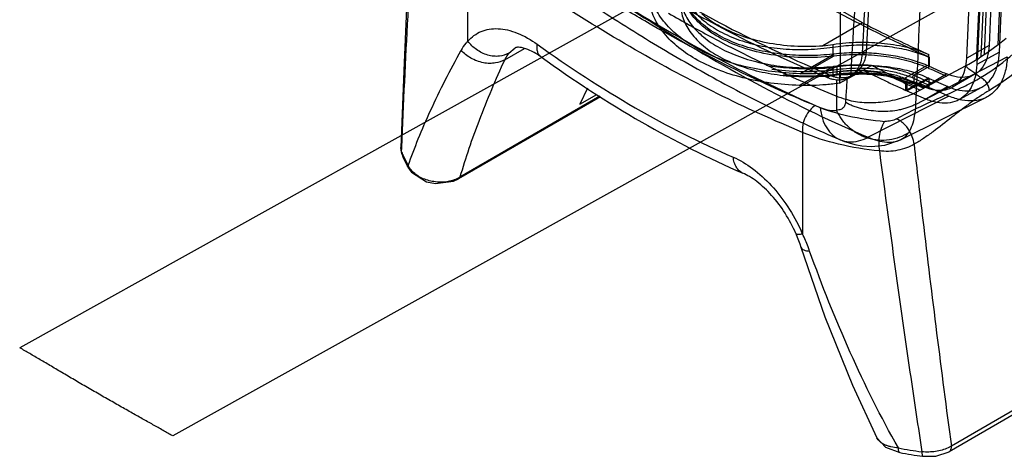
# Model space of a CAD drawing. Units: millimetres. Extents: x 21 to 161, y 32 to 222.
# Drawn here: x 21 to 115, y 32 to 73 of the extents above; entities that cross this region are included whole.
import ezdxf

# ---------------------------------------------------------------- set-up
doc = ezdxf.new("R2010")
doc.units = ezdxf.units.MM
doc.header["$LTSCALE"] = 16.549948
doc.layers.get('0').update_dxf_attribs({"linetype": 'CONTINUOUS'})

msp = doc.modelspace()

# ---------------------------------------------------------------- linework, layer by layer
at = {"color": 7, "linetype": 'CONTINUOUS'}
for p, q in [((116.644, 152.814), (113.108, 70.981)), ((111.953, 70.053), (115.49, 151.904)), ((117.458, 152.344), (113.944, 71.031)), ((114.098, 70.353), (117.636, 152.239)), ((110.986, 69.756), (114.522, 151.589)), ((115.478, 151.037), (111.94, 69.152)), ((115.548, 151.813), (112.011, 69.963)), ((112.372, 69.919), (115.902, 151.609)), ((112.664, 70.116), (116.185, 151.601)), ((146.905, 112.437), (20.826, 42.189)), ((161.481, 104.033), (35.402, 33.785)), ((98.942, 101.81), (98.942, 67.89)), ((63.494, 71.384), (63.497, 81.064)), ((101.064, 73.135), (87.47, 80.983)), ((101.064, 73.135), (97.294, 70.959)), ((66.997, 69.618), (68.874, 70.704)), ((67.387, 70.242), (67.995, 70.753)), ((98.244, 71.08), (98.244, 69.963)), ((98.258, 70.155), (98.258, 70.822)), ((101.022, 70.153), (101.406, 70.374)), ((113.108, 70.981), (110.986, 69.756)), ((114.098, 70.353), (111.94, 69.152)), ((95.08, 68.28), (98.344, 70.165)), ((98.322, 69.971), (96.252, 68.776)), ((106.105, 65.369), (114.838, 69.884)), ((107.384, 68.801), (107.384, 70.115)), ((107.406, 69.859), (107.406, 68.997)), ((98.296, 68.992), (95.044, 67.179)), ((98.258, 68.154), (98.258, 68.987)), ((98.658, 68.264), (98.658, 68.672)), ((98.881, 67.386), (101.134, 68.64)), ((98.881, 68.489), (98.881, 67.386)), ((101.134, 68.64), (101.912, 69.073)), ((107.211, 69.081), (105.089, 67.856)), ((105.938, 68.142), (107.21, 68.876)), ((110.831, 69.005), (106.127, 66.506)), ((93.871, 68.227), (96.236, 68.006)), ((97.69, 67.918), (98.044, 68.122)), ((97.939, 68.098), (98.642, 68.179)), ((98.589, 67.685), (98.589, 64.816)), ((98.642, 68.179), (101.697, 68.28)), ((99.754, 67.938), (100.11, 68.143)), ((101.697, 68.28), (103.348, 68.089)), ((103.348, 68.089), (105.914, 67.359)), ((103.793, 68.014), (104.059, 67.887)), ((103.793, 68.009), (104.059, 67.881)), ((105.284, 66.663), (107.409, 67.843)), ((105.284, 67.772), (105.284, 66.663)), ((105.97, 67.409), (105.97, 67.82)), ((107.323, 67.881), (105.977, 67.134)), ((107.382, 67.855), (106.096, 67.081)), ((106.947, 67.043), (109.068, 68.268)), ((107.406, 66.984), (107.409, 67.844)), ((111.757, 68.239), (109.635, 67.014)), ((74.868, 66.927), (74.143, 65.387)), ((105.197, 66.701), (105.197, 67.443)), ((105.977, 67.134), (105.197, 66.701)), ((105.784, 67.075), (105.899, 67.022)), ((105.785, 67.07), (105.899, 67.017)), ((105.914, 67.359), (105.914, 67.359)), ((105.914, 67.359), (106.03, 67.308)), ((105.97, 67.409), (106.058, 67.37)), ((106.096, 67.081), (105.977, 67.134)), ((106.03, 67.308), (106.03, 67.308)), ((106.283, 66.846), (106.543, 66.727)), ((106.283, 66.841), (106.543, 66.723)), ((106.621, 67.045), (106.906, 66.92)), ((109.192, 67.06), (107.066, 65.881)), ((110.261, 65.818), (112.408, 66.997)), ((76.111, 66.093), (62.59, 58.268)), ((76.045, 66.137), (62.74, 58.438)), ((74.143, 65.387), (75.765, 66.325)), ((109.287, 66.157), (101.59, 62.231)), ((104.681, 62.004), (112.812, 66.026)), ((95.355, 62.7), (95.351, 53.02)), ((57.187, 60.828), (57.11, 61.277)), ((57.186, 60.828), (57.206, 61.272)), ((57.186, 60.828), (57.204, 61.271)), ((57.232, 60.587), (57.187, 60.828)), ((57.232, 60.587), (57.232, 60.587)), ((57.906, 59.213), (57.822, 59.533)), ((57.907, 59.212), (57.906, 59.213)), ((62.59, 58.268), (62.74, 58.438)), ((94.713, 53.064), (94.713, 53.064)), ((129.265, 44.251), (109.518, 32.824)), ((129.061, 43.713), (109.314, 32.286)), ((102.41, 33.614), (102.41, 33.615)), ((104.6, 32.207), (104.599, 32.207)), ((106.806, 31.849), (106.806, 31.849))]:
    msp.add_line(p, q, dxfattribs=at)
for points in [[(58.287, 87.251), (57.819, 78.213), (57.419, 69.354), (57.11, 61.277)], [(96.236, 68.006), (96.897, 68.024), (97.939, 68.098)], [(98.904, 62.01), (99.341, 61.837), (99.775, 61.693), (100.32, 61.549), (100.997, 61.428), (101.922, 61.368), (103.187, 61.495), (104.681, 62.004)], [(57.11, 61.277), (57.152, 60.845), (57.232, 60.588)], [(57.907, 59.211), (58.126, 58.903), (59.566, 58.004), (60.425, 57.837), (62.119, 58.048), (62.59, 58.268)], [(94.713, 53.064), (94.851, 52.731), (95.093, 52.09), (95.203, 51.76)], [(95.203, 51.76), (97.487, 45.14), (100.104, 38.621), (102.41, 33.615)], [(102.41, 33.614), (103.257, 32.716), (104.6, 32.207)], [(106.806, 31.849), (108.035, 31.858), (109.314, 32.286)]]:
    msp.add_lwpolyline(points, dxfattribs=at)
for centre, radius, start, end in [((5354.612, -196.584), 5259.985, 176.258413, 177.090831), ((95.133, 91.768), 20.921, 275.9293, 278.55254), ((99.949, 54.933), 15.126, 96.17504, 96.47231), ((100.704, 88.015), 21.539, 298.04502, 302.11459), ((106.529, 70.28), 5.429, 352.68807, 357.60534), ((106.19, 70.213), 5.827, 353.81207, 357.54115), ((103.312, 59.692), 9.978, 65.91194, 67.00235), ((103.314, 59.834), 10.035, 65.93461, 67.14492), ((160.25, 187.021), 129.502, 245.90693, 246.71704), ((160.09, 186.919), 129.156, 245.92626, 246.73147), ((55.212, -7.153), 94.305, 52.7513, 53.85927), ((95.884, 89.368), 21.285, 276.35353, 277.48865), ((100.512, 47.65), 20.641, 85.34054, 95.22998), ((100.536, 47.978), 20.313, 85.15062, 85.33329), ((100.565, 48.283), 20.006, 82.99945, 85.15787), ((100.869, 53.894), 14.491, 80.55152, 81.49319), ((163.422, 191.904), 137.498, 244.42214, 245.21659), ((102.45, 61.424), 6.951, 65.94215, 67.69566), ((157.832, 185.383), 128.816, 245.9252, 246.73253), ((102.763, 60.595), 7.905, 66.06072, 67.28102), ((102.794, 60.643), 8.131, 66.03849, 67.25652), ((159.236, 186.897), 130.448, 245.89995, 246.17628), ((158.802, 185.887), 129.066, 245.89785, 246.68902), ((158.702, 185.686), 129.124, 246.17604, 246.59428), ((103.618, 59.392), 9.262, 65.83947, 66.41969), ((160.56, 186.516), 130.032, 245.87354, 246.72956), ((102.587, 60.642), 6.597, 65.86718, 66.69142), ((158.551, 185.603), 130.323, 245.87499, 246.72843), ((102.766, 60.198), 7.891, 66.26613, 66.9571), ((162.367, 189.631), 134.991, 245.27232, 245.45162), ((102.826, 60.336), 7.74, 66.03627, 66.26464), ((106.133, 67.424), 0.164, 185.24671, 195.77348), ((159.603, 186.965), 131.103, 245.88104, 246.16361), ((159.429, 186.811), 130.823, 245.92284, 246.16367), ((159.083, 186.029), 129.968, 246.16371, 246.36741), ((161.138, 186.734), 131.253, 245.83388, 246.73097), ((104.85, 81.66), 16.711, 247.79108, 251.10064), ((65.774, 64.259), 9.248, 201.77687, 204.71621), ((66.417, 64.566), 9.96, 204.77225, 210.34913), ((61.321, 60.745), 2.709, 297.39493, 301.58139), ((80.492, 46.646), 16.169, 23.21734, 24.46702), ((111.671, 69.854), 37.902, 259.05069, 262.48579), ((111.683, 68.819), 37.291, 259.0501, 262.48619)]:
    msp.add_arc(centre, radius, start, end, dxfattribs=at)
for points, knots in [([(110.565, 148.152), (109.698, 134.329), (108.105, 106.74), (106.737, 79.139), (106.106, 65.369)], [0, 0, 0, 0, 0.50119, 1, 1, 1, 1]), ([(105.573, 148.076), (104.88, 139.598), (103.52, 122.23), (101.634, 95.552), (100.475, 77.351), (99.917, 68.045)], [0, 0, 0, 0, 0.318067, 0.651409, 1, 1, 1, 1]), ([(105.443, 146.436), (104.909, 138.299), (103.866, 121.686), (102.39, 96.259), (101.472, 78.967), (101.023, 70.154)], [0, 0, 0, 0, 0.320164, 0.653519, 1, 1, 1, 1]), ([(57.204, 61.271), (57.374, 65.441), (57.771, 73.813), (58.261, 82.181), (58.528, 86.38)], [0, 0, 0, 0, 0.497956, 1, 1, 1, 1]), ([(68.021, 85.455), (71.269, 83.063), (77.79, 78.594), (87.817, 72.781), (94.646, 69.543), (98.044, 68.122)], [0, 0, 0, 0, 0.348375, 0.681944, 1, 1, 1, 1]), ([(97.69, 67.918), (94.292, 69.339), (87.464, 72.577), (77.437, 78.39), (70.916, 82.859), (67.667, 85.251)], [0, 0, 0, 0, 0.318056, 0.651625, 1, 1, 1, 1]), ([(107.406, 69.859), (104.457, 71.174), (98.542, 74.081), (89.824, 79.121), (84.127, 82.909), (81.286, 84.918)], [0, 0, 0, 0, 0.320761, 0.654253, 1, 1, 1, 1]), ([(80.839, 73.024), (79.512, 73.788), (74.121, 77.009), (68.925, 80.554), (65.111, 83.382)], [0, 0, 0, 0, 0.243854, 1, 1, 1, 1]), ([(68.089, 81.793), (71.227, 79.517), (77.524, 75.249), (87.188, 69.645), (93.76, 66.479), (97.033, 65.072)], [0, 0, 0, 0, 0.347321, 0.680858, 1, 1, 1, 1]), ([(95.355, 62.7), (89.877, 64.953), (78.857, 70.467), (68.604, 77.277), (63.497, 81.064)], [0, 0, 0, 0, 0.482309, 1, 1, 1, 1]), ([(68.809, 79.386), (70.773, 77.961), (74.715, 75.216), (80.726, 71.386), (86.759, 67.897), (92.799, 64.759), (96.872, 62.884), (98.905, 62.009)], [0, 0, 0, 0, 0.20907, 0.413738, 0.613859, 0.809308, 1, 1, 1, 1]), ([(71.571, 79.573), (74.825, 77.212), (81.356, 72.785), (91.379, 66.974), (98.196, 63.69), (101.59, 62.231)], [0, 0, 0, 0, 0.347324, 0.680856, 1, 1, 1, 1]), ([(83.997, 79.044), (83.836, 78.584), (83.653, 77.607), (83.881, 76.111), (84.596, 74.699), (85.747, 73.436), (86.721, 72.755), (87.257, 72.446)], [0, 0, 0, 0, 0.182939, 0.365239, 0.557601, 0.76791, 1, 1, 1, 1]), ([(87.257, 72.018), (86.722, 72.326), (85.753, 72.997), (84.603, 74.225), (83.885, 75.585), (83.652, 77.017), (83.836, 77.945), (83.997, 78.377)], [0, 0, 0, 0, 0.238098, 0.451231, 0.643319, 0.822277, 1, 1, 1, 1]), ([(112.293, 67.916), (114.253, 69.079), (116.974, 71.443), (119.915, 75.275), (121.193, 77.489), (121.766, 78.649)], [0, 0, 0, 0, 0.472355, 0.731906, 1, 1, 1, 1]), ([(83.997, 77.209), (83.837, 76.774), (83.652, 75.844), (83.884, 74.414), (84.603, 73.064), (85.755, 71.846), (86.723, 71.18), (87.257, 70.873)], [0, 0, 0, 0, 0.179356, 0.357996, 0.549071, 0.761776, 1, 1, 1, 1]), ([(85.136, 70.793), (84.486, 71.168), (83.328, 71.966), (81.945, 73.406), (81.059, 74.937), (80.792, 76.027), (80.75, 76.544)], [0, 0, 0, 0, 0.300214, 0.558612, 0.79253, 1, 1, 1, 1]), ([(83.997, 76.376), (83.836, 75.945), (83.652, 75.018), (83.884, 73.587), (84.601, 72.227), (85.751, 70.997), (86.722, 70.326), (87.257, 70.017)], [0, 0, 0, 0, 0.177494, 0.356322, 0.548269, 0.761561, 1, 1, 1, 1]), ([(122.329, 76.323), (121.732, 75.287), (120.746, 73.797), (119.285, 71.951), (117.783, 70.267), (115.789, 68.434), (114.026, 67.231), (113.141, 66.706)], [0, 0, 0, 0, 0.266988, 0.397504, 0.525316, 0.770307, 1, 1, 1, 1]), ([(95.044, 67.179), (94.128, 67.204), (92.322, 67.348), (89.711, 67.847), (87.3, 68.612), (85.166, 69.618), (83.38, 70.835), (82, 72.23), (81.077, 73.767), (80.797, 74.879), (80.752, 75.42)], [0, 0, 0, 0, 0.154541, 0.304726, 0.447427, 0.580099, 0.7011, 0.810098, 0.908537, 1, 1, 1, 1]), ([(87.275, 71.823), (86.899, 72.039), (86.198, 72.5), (85.286, 73.3), (84.57, 74.17), (84.222, 74.806), (84.09, 75.126)], [0, 0, 0, 0, 0.278747, 0.537631, 0.77715, 1, 1, 1, 1]), ([(82.604, 74.045), (83.924, 73.285), (89.101, 70.406), (94.462, 67.855), (98.533, 66.189)], [0, 0, 0, 0, 0.257219, 1, 1, 1, 1]), ([(85.767, 73.995), (85.878, 73.898), (86.354, 73.507), (86.87, 73.165), (87.275, 72.931)], [0, 0, 0, 0, 0.24013, 1, 1, 1, 1]), ([(101.064, 73.135), (101.589, 72.867), (103.677, 71.82), (105.791, 70.826), (107.384, 70.115)], [0, 0, 0, 0, 0.252771, 1, 1, 1, 1]), ([(63.494, 71.384), (63.665, 71.586), (64.052, 71.951), (64.747, 72.344), (65.531, 72.563), (66.383, 72.605), (67.285, 72.474), (68.581, 72.059), (69.505, 71.521), (70.097, 71.095)], [0, 0, 0, 0, 0.109123, 0.216484, 0.325985, 0.441382, 0.5654, 0.69968, 1, 1, 1, 1]), ([(96.569, 65.248), (95.254, 65.789), (89.883, 68.113), (84.676, 70.811), (80.839, 73.024)], [0, 0, 0, 0, 0.242969, 1, 1, 1, 1]), ([(87.257, 72.446), (87.845, 72.107), (89.135, 71.519), (91.242, 70.927), (93.522, 70.604), (95.886, 70.556), (97.471, 70.704), (98.258, 70.822)], [0, 0, 0, 0, 0.179949, 0.374044, 0.578668, 0.789098, 1, 1, 1, 1]), ([(87.275, 72.931), (87.955, 72.539), (89.46, 71.864), (91.919, 71.205), (94.569, 70.877), (96.385, 70.891), (97.294, 70.959)], [0, 0, 0, 0, 0.227732, 0.475358, 0.735665, 1, 1, 1, 1]), ([(63.494, 71.384), (63.43, 71.324), (63.18, 71.065), (62.972, 70.767), (62.842, 70.529)], [0, 0, 0, 0, 0.245702, 1, 1, 1, 1]), ([(67.387, 70.242), (67.115, 70.085), (66.623, 69.937), (65.932, 69.941), (65.365, 70.051), (64.81, 70.271), (64.141, 70.671), (63.72, 71.083), (63.494, 71.384)], [0, 0, 0, 0, 0.214392, 0.3378, 0.469383, 0.605983, 0.743106, 1, 1, 1, 1]), ([(98.258, 70.155), (97.47, 70.066), (95.883, 69.973), (93.521, 70.087), (91.243, 70.46), (89.138, 71.083), (87.847, 71.678), (87.257, 72.018)], [0, 0, 0, 0, 0.209883, 0.420206, 0.625306, 0.819759, 1, 1, 1, 1]), ([(98.244, 69.963), (97.261, 69.851), (95.286, 69.762), (92.382, 70.023), (89.674, 70.676), (88.017, 71.395), (87.275, 71.823)], [0, 0, 0, 0, 0.262739, 0.523715, 0.772304, 1, 1, 1, 1]), ([(98.244, 71.08), (99.062, 71.203), (100.706, 71.339), (103.122, 71.237), (105.367, 70.851), (106.757, 70.395), (107.384, 70.115)], [0, 0, 0, 0, 0.267129, 0.53058, 0.778343, 1, 1, 1, 1]), ([(114.727, 71.638), (114.518, 71.465), (113.691, 70.802), (112.822, 70.191), (112.154, 69.772)], [0, 0, 0, 0, 0.25613, 1, 1, 1, 1]), ([(57.822, 59.533), (58.113, 60.394), (58.779, 62.161), (60.389, 65.861), (61.813, 68.646), (62.842, 70.529)], [0, 0, 0, 0, 0.225318, 0.467964, 1, 1, 1, 1]), ([(66.997, 69.618), (66.73, 69.461), (66.246, 69.3), (65.549, 69.256), (64.951, 69.318), (64.346, 69.49), (63.596, 69.838), (63.105, 70.229), (62.842, 70.529)], [0, 0, 0, 0, 0.203876, 0.325657, 0.457857, 0.597033, 0.737566, 1, 1, 1, 1]), ([(70.463, 69.887), (70.131, 70.126), (69.533, 70.492), (68.784, 70.76), (68.348, 70.814), (68.148, 70.805), (68.039, 70.779), (67.995, 70.753)], [0, 0, 0, 0, 0.45678, 0.776969, 0.878241, 0.943343, 1, 1, 1, 1]), ([(70.463, 69.887), (70.388, 69.941), (70.252, 70.085), (70.125, 70.371), (70.071, 70.717), (70.082, 70.965), (70.097, 71.095)], [0, 0, 0, 0, 0.210424, 0.439868, 0.701456, 1, 1, 1, 1]), ([(70.097, 71.095), (73.103, 68.931), (79.135, 64.998), (85.555, 61.726), (88.751, 60.342)], [0, 0, 0, 0, 0.51539, 1, 1, 1, 1]), ([(95.08, 68.28), (94.19, 68.314), (92.41, 68.455), (89.825, 68.926), (87.372, 69.676), (85.853, 70.38), (85.136, 70.793)], [0, 0, 0, 0, 0.258104, 0.516883, 0.760158, 1, 1, 1, 1]), ([(87.257, 70.873), (87.84, 70.537), (89.122, 69.943), (91.224, 69.316), (93.514, 68.935), (95.886, 68.815), (97.475, 68.902), (98.258, 68.987)], [0, 0, 0, 0, 0.178234, 0.372291, 0.57928, 0.791602, 1, 1, 1, 1]), ([(98.258, 70.822), (98.91, 70.921), (100.226, 71.048), (102.187, 71.04), (104.077, 70.84), (105.823, 70.462), (106.908, 70.081), (107.406, 69.859)], [0, 0, 0, 0, 0.21282, 0.425186, 0.630981, 0.824293, 1, 1, 1, 1]), ([(101.406, 70.374), (101.393, 70.12), (101.302, 69.613), (100.972, 68.93), (100.502, 68.388), (100.114, 68.132), (99.917, 68.045)], [0, 0, 0, 0, 0.263747, 0.527257, 0.776397, 1, 1, 1, 1]), ([(113.108, 70.981), (113.091, 70.602), (112.991, 69.89), (112.581, 68.95), (111.922, 68.268), (111.054, 67.918), (110.06, 67.92), (109.401, 68.125), (109.068, 68.268)], [0, 0, 0, 0, 0.191186, 0.35822, 0.508811, 0.656795, 0.817179, 1, 1, 1, 1]), ([(109.188, 67.062), (109.539, 66.911), (110.233, 66.684), (111.278, 66.613), (112.224, 66.844), (113.017, 67.379), (113.609, 68.18), (113.984, 69.199), (114.081, 69.954), (114.098, 70.353)], [0, 0, 0, 0, 0.158447, 0.299447, 0.428559, 0.554593, 0.687329, 0.834434, 1, 1, 1, 1]), ([(66.995, 69.617), (66.125, 67.712), (64.563, 64.038), (63.258, 60.26), (62.738, 58.436)], [0, 0, 0, 0, 0.524724, 1, 1, 1, 1]), ([(67.387, 70.242), (67.348, 70.196), (67.196, 70.003), (67.073, 69.787), (66.997, 69.618)], [0, 0, 0, 0, 0.244422, 1, 1, 1, 1]), ([(70.463, 69.887), (73.553, 67.662), (79.766, 63.613), (86.379, 60.244), (89.677, 58.815)], [0, 0, 0, 0, 0.514362, 1, 1, 1, 1]), ([(87.257, 70.017), (87.848, 69.677), (89.141, 69.08), (91.247, 68.458), (93.525, 68.086), (95.885, 67.972), (97.471, 68.065), (98.258, 68.154)], [0, 0, 0, 0, 0.180566, 0.375201, 0.580154, 0.790356, 1, 1, 1, 1]), ([(98.258, 70.155), (98.267, 70.156), (98.287, 70.158), (98.315, 70.162), (98.335, 70.164), (98.344, 70.165)], [0, 0, 0, 0, 0.332408, 0.666036, 1, 1, 1, 1]), ([(107.21, 68.876), (106.591, 69.14), (105.231, 69.578), (103.049, 69.978), (100.71, 70.133), (99.116, 70.057), (98.322, 69.971)], [0, 0, 0, 0, 0.223467, 0.471918, 0.73473, 1, 1, 1, 1]), ([(107.211, 69.081), (106.715, 69.29), (105.649, 69.652), (103.951, 70.027), (102.133, 70.25), (100.249, 70.309), (98.979, 70.233), (98.344, 70.165)], [0, 0, 0, 0, 0.179092, 0.373545, 0.577657, 0.78749, 1, 1, 1, 1]), ([(101.022, 70.153), (101.009, 69.902), (100.923, 69.403), (100.609, 68.73), (100.155, 68.192), (99.777, 67.938), (99.583, 67.85)], [0, 0, 0, 0, 0.265423, 0.527435, 0.775114, 1, 1, 1, 1]), ([(106.947, 67.043), (107.28, 66.9), (107.939, 66.695), (108.932, 66.693), (109.801, 67.043), (110.46, 67.725), (110.87, 68.665), (110.97, 69.377), (110.986, 69.756)], [0, 0, 0, 0, 0.182811, 0.34319, 0.491173, 0.641765, 0.808804, 1, 1, 1, 1]), ([(114.838, 69.884), (114.819, 69.433), (114.709, 68.579), (114.285, 67.426), (113.616, 66.52), (112.72, 65.915), (111.65, 65.651), (110.469, 65.731), (109.684, 65.986), (109.287, 66.157)], [0, 0, 0, 0, 0.165592, 0.312734, 0.445508, 0.571563, 0.700667, 0.841625, 1, 1, 1, 1]), ([(112.011, 69.963), (111.994, 69.974), (111.965, 69.998), (111.952, 70.036), (111.953, 70.053)], [0, 0, 0, 0, 0.546853, 1, 1, 1, 1]), ([(91.919, 69.096), (92.629, 68.98), (94.072, 68.815), (95.522, 68.769), (96.252, 68.776)], [0, 0, 0, 0, 0.496719, 1, 1, 1, 1]), ([(92.431, 68.735), (92.745, 68.692), (94.014, 68.542), (95.295, 68.49), (96.256, 68.499)], [0, 0, 0, 0, 0.24792, 1, 1, 1, 1]), ([(98.881, 68.489), (98.445, 68.428), (97.586, 68.332), (96.317, 68.261), (95.486, 68.264), (95.08, 68.28)], [0, 0, 0, 0, 0.346224, 0.680009, 1, 1, 1, 1]), ([(96.252, 68.776), (96.45, 68.778), (97.239, 68.801), (98.027, 68.873), (98.613, 68.95)], [0, 0, 0, 0, 0.250929, 1, 1, 1, 1]), ([(96.256, 68.499), (96.256, 68.523), (96.257, 68.615), (96.256, 68.707), (96.252, 68.776)], [0, 0, 0, 0, 0.254536, 1, 1, 1, 1]), ([(98.658, 68.672), (98.46, 68.646), (97.662, 68.553), (96.859, 68.505), (96.256, 68.499)], [0, 0, 0, 0, 0.248734, 1, 1, 1, 1]), ([(98.258, 68.987), (98.262, 68.988), (98.27, 68.989), (98.283, 68.99), (98.292, 68.991), (98.296, 68.992)], [0, 0, 0, 0, 0.332698, 0.666536, 1, 1, 1, 1]), ([(101.912, 69.073), (101.512, 69.096), (100.717, 69.121), (99.51, 69.096), (98.706, 69.035), (98.296, 68.992)], [0, 0, 0, 0, 0.331915, 0.658749, 1, 1, 1, 1]), ([(103.343, 68.87), (102.573, 69.001), (100.991, 69.139), (99.406, 69.055), (98.613, 68.95)], [0, 0, 0, 0, 0.494063, 1, 1, 1, 1]), ([(98.658, 68.672), (98.657, 68.723), (98.647, 68.816), (98.629, 68.909), (98.613, 68.95)], [0, 0, 0, 0, 0.534195, 1, 1, 1, 1]), ([(103.219, 68.603), (102.475, 68.725), (100.95, 68.855), (99.422, 68.773), (98.658, 68.673)], [0, 0, 0, 0, 0.494438, 1, 1, 1, 1]), ([(98.881, 68.489), (99.324, 68.551), (100.208, 68.629), (101.523, 68.618), (102.793, 68.488), (103.986, 68.245), (104.738, 68), (105.089, 67.856)], [0, 0, 0, 0, 0.212945, 0.421744, 0.624844, 0.81956, 1, 1, 1, 1]), ([(105.197, 67.443), (104.855, 67.634), (104.108, 67.97), (102.897, 68.324), (101.591, 68.538), (100.239, 68.602), (99.331, 68.544), (98.881, 68.489)], [0, 0, 0, 0, 0.181155, 0.37616, 0.580962, 0.790669, 1, 1, 1, 1]), ([(101.134, 68.64), (101.257, 68.578), (101.523, 68.445), (101.946, 68.234), (102.416, 68.002), (102.925, 67.755), (103.464, 67.498), (104.027, 67.234), (104.607, 66.967), (104.999, 66.789), (105.197, 66.701)], [0, 0, 0, 0, 0.092154, 0.197833, 0.314991, 0.44136, 0.574672, 0.713265, 0.855578, 1, 1, 1, 1]), ([(101.912, 69.073), (102.574, 69.053), (103.859, 68.94), (105.68, 68.546), (106.807, 68.127), (107.323, 67.881)], [0, 0, 0, 0, 0.356301, 0.692354, 1, 1, 1, 1]), ([(105.977, 67.134), (105.779, 67.222), (105.387, 67.4), (104.806, 67.667), (104.244, 67.931), (103.704, 68.188), (103.195, 68.435), (102.725, 68.667), (102.302, 68.878), (102.036, 69.011), (101.912, 69.073)], [0, 0, 0, 0, 0.144509, 0.286788, 0.425347, 0.558627, 0.684966, 0.802095, 0.907749, 1, 1, 1, 1]), ([(105.816, 67.887), (105.42, 68.052), (104.564, 68.339), (103.683, 68.527), (103.219, 68.603)], [0, 0, 0, 0, 0.476965, 1, 1, 1, 1]), ([(105.938, 68.142), (105.541, 68.308), (104.687, 68.598), (103.806, 68.792), (103.343, 68.87)], [0, 0, 0, 0, 0.477458, 1, 1, 1, 1]), ([(111.94, 69.152), (111.923, 68.755), (111.826, 68.006), (111.454, 66.993), (110.866, 66.197), (110.078, 65.666), (109.138, 65.436), (108.1, 65.507), (107.411, 65.732), (107.062, 65.882)], [0, 0, 0, 0, 0.165566, 0.312671, 0.445407, 0.571441, 0.700553, 0.841553, 1, 1, 1, 1]), ([(93.531, 68.2), (93.755, 68.18), (94.657, 68.109), (95.562, 68.084), (96.241, 68.091)], [0, 0, 0, 0, 0.249237, 1, 1, 1, 1]), ([(96.241, 68.091), (96.241, 68.079), (96.24, 68.059), (96.24, 68.03), (96.237, 68.018), (96.238, 68.006), (96.236, 68.006)], [0, 0, 0, 0, 0.414104, 0.731914, 0.93031, 1, 1, 1, 1]), ([(96.241, 68.091), (96.409, 68.092), (97.076, 68.107), (97.742, 68.158), (98.239, 68.213)], [0, 0, 0, 0, 0.250788, 1, 1, 1, 1]), ([(98.589, 67.685), (98.491, 67.694), (98.291, 67.724), (97.99, 67.802), (97.79, 67.876), (97.69, 67.918)], [0, 0, 0, 0, 0.316652, 0.649681, 1, 1, 1, 1]), ([(98.044, 68.122), (98.144, 68.08), (98.343, 68.007), (98.644, 67.928), (98.843, 67.898), (98.941, 67.89)], [0, 0, 0, 0, 0.350408, 0.683539, 1, 1, 1, 1]), ([(98.258, 68.154), (98.911, 68.229), (100.231, 68.311), (102.19, 68.246), (104.081, 68.002), (105.823, 67.597), (106.908, 67.207), (107.406, 66.984)], [0, 0, 0, 0, 0.211646, 0.42508, 0.630197, 0.824283, 1, 1, 1, 1]), ([(99.583, 67.85), (99.481, 67.804), (99.268, 67.729), (98.931, 67.674), (98.703, 67.675), (98.589, 67.685)], [0, 0, 0, 0, 0.330462, 0.662355, 1, 1, 1, 1]), ([(98.658, 68.264), (98.658, 68.244), (98.656, 68.217), (98.652, 68.189), (98.646, 68.179), (98.642, 68.179)], [0, 0, 0, 0, 0.676872, 0.891643, 1, 1, 1, 1]), ([(98.658, 68.265), (99.386, 68.36), (100.844, 68.443), (102.3, 68.333), (103.012, 68.226)], [0, 0, 0, 0, 0.504698, 1, 1, 1, 1]), ([(99.917, 68.045), (99.817, 68.001), (99.608, 67.93), (99.278, 67.878), (99.053, 67.88), (98.941, 67.89)], [0, 0, 0, 0, 0.328658, 0.661426, 1, 1, 1, 1]), ([(99.583, 67.85), (99.567, 67.595), (99.536, 67.084), (99.488, 66.318), (99.457, 65.808), (99.441, 65.552)], [0, 0, 0, 0, 0.333336, 0.666669, 1, 1, 1, 1]), ([(103.248, 68.189), (103.714, 68.111), (104.599, 67.919), (105.458, 67.628), (105.855, 67.46)], [0, 0, 0, 0, 0.523374, 1, 1, 1, 1]), ([(104.282, 63.981), (104.914, 64.346), (106.581, 65.194), (108.808, 66.172), (110.842, 67.128), (111.823, 67.643), (112.293, 67.915)], [0, 0, 0, 0, 0.245217, 0.627759, 0.817447, 1, 1, 1, 1]), ([(105.816, 67.887), (105.811, 67.94), (105.836, 68.039), (105.9, 68.119), (105.938, 68.142)], [0, 0, 0, 0, 0.547037, 1, 1, 1, 1]), ([(105.97, 67.82), (105.968, 67.843), (105.977, 67.939), (106.032, 68.036), (106.096, 68.073)], [0, 0, 0, 0, 0.24081, 1, 1, 1, 1]), ([(113.141, 66.706), (113.131, 66.829), (113.065, 67.092), (112.873, 67.455), (112.61, 67.749), (112.395, 67.881), (112.293, 67.916)], [0, 0, 0, 0, 0.238963, 0.521163, 0.790516, 1, 1, 1, 1]), ([(98.881, 67.386), (98.456, 67.327), (97.605, 67.231), (96.324, 67.158), (95.469, 67.162), (95.044, 67.179)], [0, 0, 0, 0, 0.334029, 0.667761, 1, 1, 1, 1]), ([(105.855, 67.459), (105.856, 67.448), (105.863, 67.41), (105.888, 67.37), (105.914, 67.359)], [0, 0, 0, 0, 0.274778, 1, 1, 1, 1]), ([(113.141, 66.706), (112.833, 66.524), (112.22, 66.138), (111.323, 65.506), (110.436, 64.831), (109.259, 63.907), (108.089, 62.982), (106.89, 62.129), (106.277, 61.742), (105.966, 61.566)], [0, 0, 0, 0, 0.121492, 0.245911, 0.372435, 0.49995, 0.754213, 0.87883, 1, 1, 1, 1]), ([(106.03, 67.308), (106.023, 67.311), (105.997, 67.328), (105.982, 67.357), (105.976, 67.379)], [0, 0, 0, 0, 0.235666, 1, 1, 1, 1]), ([(106.127, 66.506), (105.633, 66.244), (104.53, 65.828), (102.79, 65.503), (101.052, 65.476), (99.936, 65.679), (99.437, 65.85)], [0, 0, 0, 0, 0.244371, 0.51002, 0.769723, 1, 1, 1, 1]), ([(96.567, 65.249), (96.379, 65.14), (96.01, 64.82), (95.598, 64.183), (95.355, 63.445), (95.328, 62.933), (95.355, 62.7)], [0, 0, 0, 0, 0.220359, 0.487202, 0.7618, 1, 1, 1, 1]), ([(96.57, 65.248), (97.57, 64.837), (99.755, 64.182), (102.007, 63.854), (103.19, 63.754)], [0, 0, 0, 0, 0.476972, 1, 1, 1, 1]), ([(97.033, 65.072), (97.095, 65.045), (97.221, 65), (97.473, 64.913), (97.794, 64.822), (98.191, 64.765), (98.46, 64.786), (98.589, 64.816)], [0, 0, 0, 0, 0.126198, 0.251018, 0.501109, 0.751392, 1, 1, 1, 1]), ([(97.033, 65.072), (97.07, 64.714), (97.202, 64.036), (97.601, 63.127), (98.182, 62.416), (98.924, 61.948), (99.783, 61.758), (100.702, 61.852), (101.296, 62.081), (101.59, 62.231)], [0, 0, 0, 0, 0.165228, 0.315069, 0.451807, 0.581026, 0.710667, 0.848554, 1, 1, 1, 1]), ([(99.441, 65.552), (99.427, 65.444), (99.393, 65.252), (99.221, 65.021), (98.955, 64.852), (98.723, 64.827), (98.589, 64.816)], [0, 0, 0, 0, 0.262265, 0.454412, 0.676205, 1, 1, 1, 1]), ([(105.423, 62.651), (105.157, 62.486), (104.575, 62.2), (103.609, 61.951), (102.569, 61.915), (101.524, 62.12), (100.548, 62.557), (99.708, 63.188), (99.045, 63.953), (98.719, 64.526), (98.589, 64.816)], [0, 0, 0, 0, 0.115564, 0.23816, 0.366054, 0.497031, 0.628531, 0.757844, 0.882387, 1, 1, 1, 1]), ([(106.105, 65.369), (105.99, 65.309), (105.75, 65.198), (105.373, 65.055), (104.974, 64.934), (104.412, 64.802), (103.677, 64.699), (102.775, 64.675), (101.873, 64.75), (101.138, 64.893), (100.576, 65.056), (100.176, 65.199), (99.797, 65.362), (99.557, 65.487), (99.441, 65.552)], [0, 0, 0, 0, 0.056312, 0.114769, 0.175162, 0.237255, 0.36537, 0.496674, 0.628441, 0.757905, 0.820964, 0.882502, 0.94226, 1, 1, 1, 1]), ([(106.105, 65.369), (106.092, 64.991), (106.027, 64.316), (105.817, 63.393), (105.575, 62.873), (105.423, 62.651)], [0, 0, 0, 0, 0.400634, 0.715147, 1, 1, 1, 1]), ([(103.19, 63.754), (103.129, 63.684), (103.015, 63.516), (102.821, 63.106), (102.657, 62.49), (102.583, 61.713), (102.622, 61.184), (102.67, 60.934)], [0, 0, 0, 0, 0.094738, 0.205425, 0.462391, 0.739754, 1, 1, 1, 1]), ([(104.282, 63.981), (104.122, 63.892), (103.761, 63.769), (103.382, 63.74), (103.189, 63.754)], [0, 0, 0, 0, 0.487114, 1, 1, 1, 1]), ([(105.967, 61.566), (105.947, 61.81), (105.853, 62.191), (105.635, 62.677), (105.411, 63.049), (105.145, 63.38), (104.79, 63.721), (104.485, 63.91), (104.282, 63.981)], [0, 0, 0, 0, 0.237942, 0.376555, 0.519732, 0.659748, 0.78966, 1, 1, 1, 1]), ([(102.67, 60.934), (101.363, 61.066), (98.872, 61.467), (96.46, 62.229), (95.355, 62.7)], [0, 0, 0, 0, 0.522306, 1, 1, 1, 1]), ([(101.59, 62.231), (101.878, 62.11), (102.463, 61.901), (103.34, 61.743), (104.167, 61.785), (104.903, 62.069), (105.275, 62.435), (105.423, 62.651)], [0, 0, 0, 0, 0.224666, 0.444712, 0.63686, 0.812178, 1, 1, 1, 1]), ([(105.966, 61.566), (105.741, 61.429), (105.235, 61.195), (104.41, 60.972), (103.539, 60.873), (102.953, 60.897), (102.67, 60.934)], [0, 0, 0, 0, 0.232127, 0.486905, 0.748512, 1, 1, 1, 1]), ([(102.67, 60.934), (103.294, 56.138), (104.265, 48.958), (105.638, 39.409), (106.35, 34.651), (106.714, 32.277)], [0, 0, 0, 0, 0.50133, 0.751026, 1, 1, 1, 1]), ([(105.966, 61.566), (106.24, 59.16), (107.353, 49.57), (108.555, 39.991), (109.517, 32.824)], [0, 0, 0, 0, 0.250891, 1, 1, 1, 1]), ([(57.906, 59.213), (57.841, 59.324), (57.591, 59.77), (57.374, 60.233), (57.232, 60.587)], [0, 0, 0, 0, 0.253367, 1, 1, 1, 1]), ([(88.751, 60.342), (89.406, 60.058), (90.712, 59.263), (92.459, 57.65), (94.01, 55.648), (94.849, 54.134), (95.209, 53.343)], [0, 0, 0, 0, 0.220743, 0.467617, 0.731351, 1, 1, 1, 1]), ([(89.677, 58.815), (89.55, 58.87), (89.307, 59.03), (89.025, 59.383), (88.832, 59.832), (88.769, 60.166), (88.751, 60.342)], [0, 0, 0, 0, 0.222405, 0.458012, 0.716131, 1, 1, 1, 1]), ([(57.974, 59.274), (57.96, 59.295), (57.904, 59.378), (57.855, 59.466), (57.822, 59.533)], [0, 0, 0, 0, 0.254655, 1, 1, 1, 1]), ([(58.231, 58.965), (58.207, 58.989), (58.115, 59.087), (58.031, 59.192), (57.974, 59.274)], [0, 0, 0, 0, 0.256024, 1, 1, 1, 1]), ([(62.568, 58.34), (62.229, 58.164), (61.453, 57.939), (60.251, 57.953), (59.123, 58.284), (58.481, 58.711), (58.231, 58.965)], [0, 0, 0, 0, 0.247386, 0.512063, 0.769336, 1, 1, 1, 1]), ([(94.713, 53.064), (94.426, 53.733), (93.748, 55.013), (92.495, 56.688), (91.305, 57.824), (90.35, 58.481), (89.894, 58.721), (89.677, 58.815)], [0, 0, 0, 0, 0.280101, 0.554749, 0.802403, 0.908993, 1, 1, 1, 1]), ([(95.351, 53.02), (95.273, 53.006), (95.129, 52.984), (94.959, 52.975), (94.847, 52.986), (94.773, 53.004), (94.726, 53.036), (94.714, 53.064)], [0, 0, 0, 0, 0.360844, 0.653355, 0.769037, 0.863349, 1, 1, 1, 1]), ([(96.029, 51.398), (95.98, 51.534), (95.775, 52.084), (95.54, 52.621), (95.351, 53.02)], [0, 0, 0, 0, 0.246736, 1, 1, 1, 1]), ([(95.204, 51.761), (95.222, 51.705), (95.302, 51.594), (95.494, 51.489), (95.744, 51.424), (95.929, 51.404), (96.029, 51.398)], [0, 0, 0, 0, 0.186308, 0.409936, 0.683759, 1, 1, 1, 1]), ([(104.472, 32.642), (102.802, 35.6), (99.74, 41.755), (97.194, 48.135), (96.029, 51.398)], [0, 0, 0, 0, 0.495094, 1, 1, 1, 1]), ([(35.402, 33.785), (35.355, 33.813), (35.008, 34.015), (34.339, 34.397), (33.372, 34.94), (32.338, 35.519), (31.233, 36.14), (30.062, 36.803), (28.841, 37.498), (27.596, 38.216), (26.355, 38.938), (25.148, 39.647), (24, 40.325), (22.926, 40.962), (21.924, 41.554), (21.232, 41.958), (20.873, 42.162), (20.826, 42.189)], [0, 0, 0, 0, 0.009844, 0.071599, 0.137317, 0.207602, 0.282857, 0.363332, 0.447521, 0.533368, 0.6196, 0.703578, 0.78293, 0.857189, 0.92634, 0.990399, 1, 1, 1, 1]), ([(104.472, 32.642), (104.235, 32.66), (103.889, 32.71), (103.455, 32.835), (102.95, 33.033), (102.558, 33.314), (102.41, 33.614)], [0, 0, 0, 0, 0.303141, 0.443476, 0.574699, 1, 1, 1, 1]), ([(109.518, 32.824), (109.493, 32.809), (109.393, 32.751), (109.29, 32.698), (109.21, 32.661)], [0, 0, 0, 0, 0.243846, 1, 1, 1, 1]), ([(109.314, 32.286), (109.353, 32.308), (109.425, 32.374), (109.492, 32.506), (109.522, 32.661), (109.522, 32.769), (109.518, 32.824)], [0, 0, 0, 0, 0.224787, 0.465951, 0.72649, 1, 1, 1, 1]), ([(104.599, 32.208), (104.577, 32.212), (104.545, 32.241), (104.519, 32.292), (104.493, 32.369), (104.476, 32.487), (104.472, 32.588), (104.472, 32.642)], [0, 0, 0, 0, 0.145431, 0.244602, 0.363795, 0.656423, 1, 1, 1, 1]), ([(109.21, 32.661), (108.836, 32.486), (108.006, 32.257), (107.149, 32.234), (106.715, 32.277)], [0, 0, 0, 0, 0.486153, 1, 1, 1, 1]), ([(106.715, 32.277), (106.715, 32.222), (106.718, 32.121), (106.73, 32.003), (106.749, 31.926), (106.765, 31.881), (106.789, 31.851), (106.806, 31.849)], [0, 0, 0, 0, 0.366375, 0.670535, 0.789346, 0.883157, 1, 1, 1, 1])]:
    msp.add_open_spline(points, degree=3, knots=knots, dxfattribs=at)

doc.saveas('drawing.dxf')
